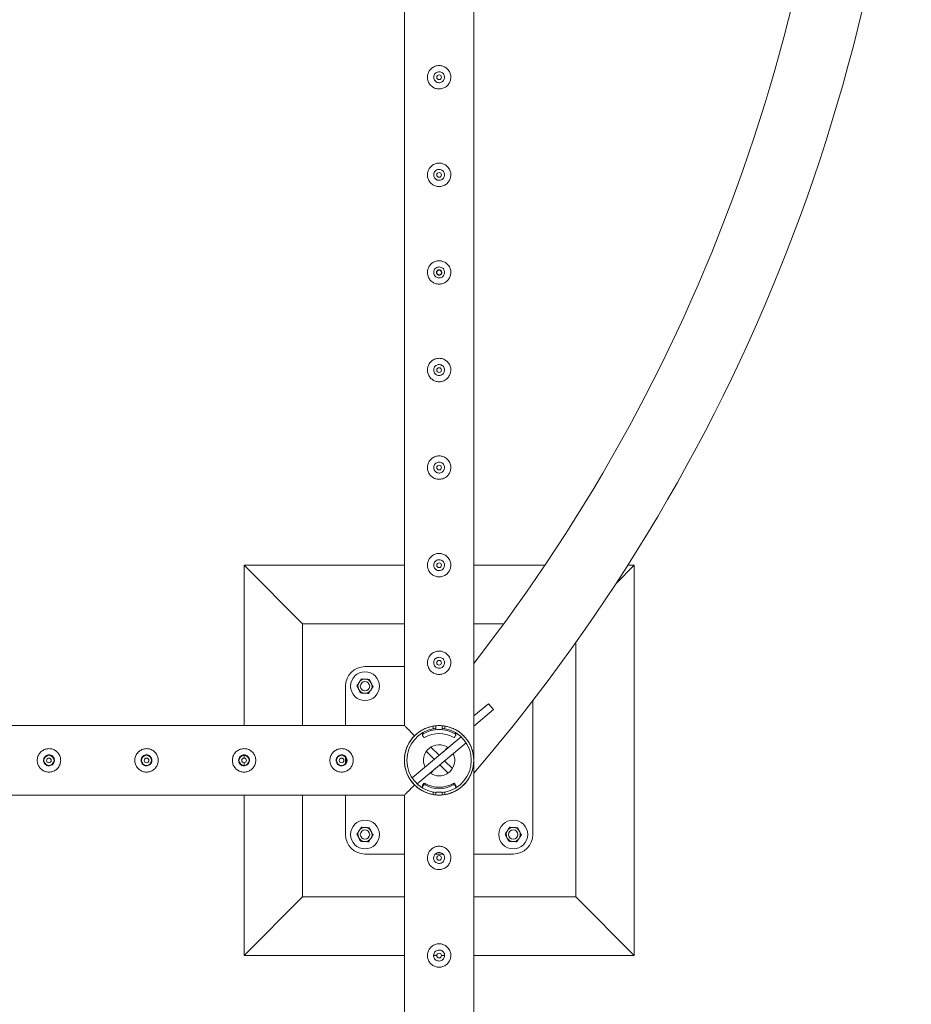
# Model space of a CAD drawing. Units: millimetres. Extents: x 0 to 42, y 0 to 29.8.
# Drawn here: x 8.1 to 9.3, y 16.9 to 18.2 of the extents above; entities that cross this region are included whole.
import ezdxf

# ---------------------------------------------------------------- set-up
doc = ezdxf.new("R2010")
doc.units = ezdxf.units.MM
doc.layers.add('LE_NORM', color=179, linetype='Continuous', lineweight=40)
doc.styles.add('SLDTEXTSTYLE0', font='TXT', dxfattribs={"width": 0.605})
doc.dimstyles.new('SLDDIMSTYLE1', dxfattribs={"dimtxt": 0.35, "dimasz": 0.3, "dimexe": 0, "dimexo": 0.0625, "dimgap": 0.0875, "dimtad": 1, "dimlfac": 100, "dimrnd": 1e-09, "dimzin": 12, "dimdsep": 46, "dimtxsty": 'SLDTEXTSTYLE0', "dimsah": 1, "dimcen": 0.09, "dimadec": 0, "dimazin": 3, "dimtfac": 1, "dimtofl": 0, "dimtmove": 0, "dimatfit": 3, "dimfxl": 0, "dimfrac": 2, "dimtolj": 1, "dimtzin": 12, "dimarcsym": 0})

# ---------------------------------------------------------------- blocks, each defined once
blk = doc.blocks.new('_D_10')
at = {"layer": 'LE_NORM'}
for p, q in [((7.5597, 17.235), (6.0711, 17.235)), ((6.1701, 15.985), (6.1701, 17.235)), ((8.5597, 15.985), (6.0711, 15.985))]:
    blk.add_line(p, q, dxfattribs=at)
for points in [[(6.1701, 17.235), (6.0701, 16.935), (6.2701, 16.935)], [(6.1701, 15.985), (6.2701, 16.285), (6.0701, 16.285)]]:
    blk.add_solid(points, dxfattribs=at)
at = {"layer": 'LE_NORM', "insert": (5.719, 16.1497, -1.6749), "char_height": 0.35, "attachment_point": 1, "rotation": 90, "style": 'SLDTEXTSTYLE0'}
blk.add_mtext('125', dxfattribs=at)
blk = doc.blocks.new('_D_15')
at = {"layer": 'LE_NORM', "color": 7}
for p, q in [((8.5597, 26.485), (5.4588, 26.485)), ((5.5579, 26.485), (5.5579, 10.985)), ((8.5597, 10.985), (5.4588, 10.985))]:
    blk.add_line(p, q, dxfattribs=at)
for points in [[(5.5579, 26.485), (5.4579, 26.185), (5.6579, 26.185)], [(5.5579, 10.985), (5.6579, 11.285), (5.4579, 11.285)]]:
    blk.add_solid(points, dxfattribs=at)
at = {"layer": 'LE_NORM', "color": 7, "insert": (5.1067, 18.1651, -1.6749), "char_height": 0.35, "attachment_point": 1, "rotation": 90, "style": 'SLDTEXTSTYLE0'}
blk.add_mtext('1550', dxfattribs=at)

msp = doc.modelspace()

# ---------------------------------------------------------------- linework, layer by layer
at = {"color": 7, "linetype": 'Continuous', "lineweight": 0}
for p, q in [((8.70325, 17.23718), (8.70325, 20.23291)), ((8.61435, 20.1906), (8.61435, 17.2795)), ((8.61435, 17.48505), (8.4088, 17.48505)), ((8.4088, 17.48505), (8.4838, 17.41005)), ((8.4088, 17.48505), (8.4088, 17.2795)), ((8.79431, 17.48505), (8.70325, 17.48505)), ((8.9088, 17.48505), (8.88592, 17.46217)), ((8.9088, 17.48505), (8.90053, 17.48505)), ((8.9088, 16.98505), (8.9088, 17.48505)), ((8.61435, 17.41005), (8.4838, 17.41005)), ((8.4838, 17.41005), (8.4838, 17.2795)), ((8.74171, 17.41005), (8.70325, 17.41005)), ((8.8338, 17.06005), (8.8338, 17.38568)), ((8.61435, 17.35505), (8.5638, 17.35505)), ((8.5388, 17.33005), (8.5388, 17.2795)), ((8.72197, 17.30763), (8.70325, 17.29192)), ((8.7284, 17.29997), (8.72197, 17.30763)), ((8.7788, 17.14005), (8.7788, 17.31133)), ((8.7284, 17.29997), (8.70325, 17.27887)), ((8.61435, 17.2795), (7.70325, 17.2795)), ((8.6548, 17.27932), (8.6548, 17.27431)), ((8.6628, 17.27929), (8.6628, 17.27431)), ((8.63746, 17.26951), (8.63746, 17.26752)), ((8.6388, 17.26502), (8.6377, 17.26669)), ((8.6513, 17.27886), (8.6513, 17.27561)), ((8.6663, 17.27561), (8.6663, 17.27886)), ((8.67989, 17.26669), (8.67879, 17.26502)), ((8.68014, 17.26752), (8.68014, 17.26951)), ((8.68872, 17.26792), (8.68868, 17.26796)), ((8.68695, 17.26519), (8.62422, 17.21256)), ((8.69338, 17.25753), (8.63065, 17.2049)), ((8.4088, 17.24147), (8.4088, 17.23803)), ((8.64245, 17.24657), (8.65262, 17.23639)), ((8.64828, 17.25205), (8.65878, 17.24155)), ((8.66421, 17.24611), (8.66983, 17.25173)), ((8.4088, 17.23209), (8.4088, 17.22866)), ((8.5388, 17.2392), (8.5388, 17.23089)), ((8.65972, 17.22929), (8.67032, 17.2187)), ((8.66587, 17.23445), (8.67581, 17.22452)), ((8.70325, 15.98718), (8.70325, 17.23291)), ((8.65339, 17.22398), (8.64777, 17.21836)), ((8.6388, 17.20509), (8.6377, 17.20342)), ((8.6388, 17.20309), (8.6388, 17.20509)), ((8.64083, 17.20555), (8.64083, 17.20355)), ((8.67677, 17.20355), (8.67677, 17.20555)), ((8.67879, 17.20509), (8.67879, 17.20309)), ((8.67989, 17.20342), (8.67879, 17.20509)), ((8.62818, 17.20282), (8.62818, 17.20282)), ((8.63746, 17.20259), (8.63746, 17.2006)), ((8.6377, 17.20342), (8.6377, 17.20142)), ((8.6388, 17.20309), (8.6377, 17.20142)), ((8.6513, 17.19448), (8.6513, 17.19123)), ((8.6628, 17.1941), (8.6548, 17.1941)), ((8.6548, 17.1941), (8.6548, 17.19409)), ((8.6628, 17.19409), (8.6548, 17.19409)), ((8.6548, 17.19409), (8.6548, 17.19079)), ((8.6628, 17.1941), (8.6628, 17.19409)), ((8.6628, 17.19409), (8.6628, 17.19078)), ((8.6663, 17.19123), (8.6663, 17.19448)), ((8.67989, 17.20142), (8.67879, 17.20309)), ((8.67989, 17.20142), (8.67989, 17.20342)), ((8.68014, 17.2006), (8.68014, 17.20259)), ((7.66093, 17.1906), (8.61435, 17.1906)), ((8.4088, 17.1906), (8.4088, 16.98505)), ((8.4838, 17.1906), (8.4838, 17.06005)), ((8.5388, 17.1906), (8.5388, 17.14005)), ((8.61435, 17.1906), (8.61435, 15.98715)), ((8.5638, 17.11505), (8.61435, 17.11505)), ((8.6519, 17.11132), (8.65175, 17.11005)), ((8.65175, 17.11005), (8.65182, 17.10963)), ((8.65395, 17.11505), (8.66364, 17.11505)), ((8.70325, 17.11505), (8.7538, 17.11505)), ((8.4088, 16.98505), (8.4838, 17.06005)), ((8.4838, 17.06005), (8.61435, 17.06005)), ((8.70325, 17.06005), (8.8338, 17.06005)), ((8.9088, 16.98505), (8.8338, 17.06005)), ((8.4088, 16.98505), (8.61435, 16.98505)), ((8.6519, 16.98632), (8.65175, 16.98505)), ((8.65175, 16.98505), (8.6558, 16.98505)), ((8.65175, 16.98505), (8.65182, 16.98463)), ((8.66177, 16.98505), (8.66576, 16.98505)), ((8.70325, 16.98505), (8.9088, 16.98505))]:
    msp.add_line(p, q, dxfattribs=at)
at = {"color": 8, "linetype": 'Continuous', "lineweight": 0}
for p, q in [((8.63819, 17.27078), (8.63819, 17.2688)), ((8.67941, 17.2688), (8.67941, 17.27078))]:
    msp.add_line(p, q, dxfattribs=at)
at = {"color": 7, "linetype": 'Continuous', "lineweight": 0, "flags": 128}
for points in [[(8.61435, 17.2795), (8.61438, 17.27946), (8.61463, 17.27922), (8.61512, 17.27872), (8.61586, 17.27798), (8.61684, 17.27701), (8.61805, 17.2758), (8.61948, 17.27436), (8.62114, 17.2727), (8.62301, 17.27083), (8.62508, 17.26877), (8.62733, 17.26651)], [(8.62733, 17.26651), (8.62508, 17.26877), (8.62301, 17.27083), (8.62114, 17.2727), (8.61948, 17.27436), (8.61805, 17.2758), (8.61684, 17.27701), (8.61586, 17.27798), (8.61512, 17.27872), (8.61463, 17.27922), (8.61438, 17.27946), (8.61435, 17.2795)], [(8.6513, 17.2758), (8.65261, 17.27603), (8.6548, 17.27631)], [(8.6628, 17.27631), (8.66499, 17.27603), (8.6663, 17.2758)], [(8.61435, 17.1906), (8.61438, 17.19063), (8.61463, 17.19087), (8.61512, 17.19137), (8.61586, 17.19211), (8.61684, 17.19308), (8.61805, 17.19429), (8.61948, 17.19573), (8.62114, 17.19739), (8.62301, 17.19926), (8.62508, 17.20132), (8.62733, 17.20358)], [(8.6513, 17.1943), (8.65261, 17.19408), (8.6548, 17.1938)], [(8.6628, 17.1938), (8.66499, 17.19408), (8.6663, 17.1943)]]:
    msp.add_lwpolyline(points, dxfattribs=at)
at = {"color": 7, "linetype": 'Continuous', "lineweight": 0}
for centre, radius in [((8.6588, 18.11005), 0.003), ((8.6588, 17.98505), 0.003), ((8.6588, 17.86005), 0.003), ((8.6588, 17.73505), 0.003), ((8.6588, 17.61005), 0.003), ((8.6588, 17.48505), 0.003), ((8.6588, 17.36005), 0.003), ((8.5638, 17.33005), 0.0185), ((8.5638, 17.33005), 0.006), ((8.1588, 17.23505), 0.0065), ((8.2838, 17.23505), 0.0065), ((8.4088, 17.23505), 0.0065), ((8.5338, 17.23505), 0.0065), ((8.1588, 17.23505), 0.003), ((8.2838, 17.23505), 0.003), ((8.4088, 17.23505), 0.003), ((8.5338, 17.23505), 0.003), ((8.5638, 17.14005), 0.0185), ((8.7538, 17.14005), 0.0185), ((8.5638, 17.14005), 0.006), ((8.7538, 17.14005), 0.006), ((8.6588, 17.11005), 0.003), ((8.6588, 16.98505), 0.003)]:
    msp.add_circle(centre, radius, dxfattribs=at)
for centre, radius, start, end in [((6.9338, 18.73505), 2.24155, 322.12824, 359.07676), ((6.9338, 18.73505), 2.33045, 319.40023, 359.09454), ((8.5638, 17.33005), 0.025, 90, 180), ((8.5638, 17.33005), 0.009, 146.84238, 206.84238), ((8.5638, 17.33005), 0.009, 86.84238, 146.84238), ((8.5638, 17.33005), 0.009, 26.84238, 86.84238), ((8.5638, 17.33005), 0.009, 326.84238, 26.84238), ((8.5638, 17.33005), 0.009, 206.84238, 266.84238), ((8.5638, 17.33005), 0.009, 266.84238, 326.84238), ((8.6588, 17.23505), 0.04445, 99.71392, 260.28608), ((8.6588, 17.23505), 0.04125, 100.47568, 259.52432), ((8.63894, 17.26952), 0.00148, 135.87664, 180.26654), ((8.63896, 17.26752), 0.0015, 120.96815, 213.27339), ((8.6588, 17.23449), 0.04003, 59.00587, 120.99413), ((8.6588, 17.2345), 0.03502, 59.12678, 120.87322), ((8.6588, 17.23505), 0.04445, 279.71392, 80.28608), ((8.6588, 17.23505), 0.04125, 280.47568, 79.52432), ((8.67864, 17.26752), 0.0015, 326.72661, 59.03185), ((8.67865, 17.26952), 0.00149, 359.78743, 50.90492), ((8.64006, 17.26584), 0.0015, 213.28811, 300.8725), ((8.6588, 17.23505), 0.02, 54.47751, 205.52249), ((8.67754, 17.26584), 0.0015, 239.1275, 326.71189), ((8.6588, 17.23505), 0.02, 270, 25.52249), ((8.6588, 17.23505), 0.02, 234.47751, 270), ((8.64006, 17.20426), 0.0015, 59.125, 146.70798), ((8.64006, 17.20227), 0.0015, 59.12081, 146.71217), ((8.6588, 17.23561), 0.03502, 239.12678, 300.87322), ((8.6588, 17.23361), 0.03502, 239.12678, 300.87322), ((8.67754, 17.20426), 0.0015, 33.29202, 120.875), ((8.67754, 17.20227), 0.0015, 33.28783, 120.87919), ((8.63894, 17.2026), 0.00148, 146.61002, 180.17307), ((8.63896, 17.2006), 0.0015, 146.75953, 221.69666), ((8.67864, 17.2006), 0.0015, 313.83205, 33.29127), ((8.67865, 17.2026), 0.00148, 359.82693, 33.38998), ((8.5638, 17.14005), 0.009, 146.84238, 206.84238), ((8.5638, 17.14005), 0.009, 86.84238, 146.84238), ((8.5638, 17.14005), 0.009, 26.84238, 86.84238), ((8.5638, 17.14005), 0.009, 326.84238, 26.84238), ((8.7538, 17.14005), 0.009, 146.84238, 206.84238), ((8.7538, 17.14005), 0.009, 86.84238, 146.84238), ((8.7538, 17.14005), 0.009, 26.84238, 86.84238), ((8.7538, 17.14005), 0.009, 326.84238, 26.84238), ((8.5638, 17.14005), 0.025, 180, 270), ((8.5638, 17.14005), 0.009, 206.84238, 266.84238), ((8.5638, 17.14005), 0.009, 266.84238, 326.84238), ((8.7538, 17.14005), 0.009, 206.84238, 266.84238), ((8.7538, 17.14005), 0.009, 266.84238, 326.84238), ((8.7538, 17.14005), 0.025, 270, 0)]:
    msp.add_arc(centre, radius, start, end, dxfattribs=at)
msp.add_ellipse((8.6588, 17.23448), major_axis=(0, -0.04003), ratio=0.999201, start_param=3.0414252, end_param=3.2417601, dxfattribs=at)
for points, knots in [([(8.6588, 18.12505), (8.65962, 18.12501), (8.66125, 18.12493), (8.66363, 18.12431), (8.66587, 18.12335), (8.66794, 18.12202), (8.66977, 18.12037), (8.67135, 18.11839), (8.67258, 18.11615), (8.67342, 18.11372), (8.67382, 18.11121), (8.67381, 18.10872), (8.67339, 18.10632), (8.67262, 18.10405), (8.67149, 18.10193), (8.67001, 18.09997), (8.66819, 18.09827), (8.66608, 18.09684), (8.66372, 18.0958), (8.66125, 18.09517), (8.65873, 18.09498), (8.65628, 18.09519), (8.65393, 18.09579), (8.65172, 18.09675), (8.64968, 18.09806), (8.64783, 18.09971), (8.64627, 18.10168), (8.64503, 18.10392), (8.64419, 18.10635), (8.64377, 18.10885), (8.64379, 18.11135), (8.64419, 18.11375), (8.64497, 18.11602), (8.6461, 18.11815), (8.64757, 18.12009), (8.64938, 18.12182), (8.6515, 18.12323), (8.65383, 18.12427), (8.65629, 18.12492), (8.65796, 18.125), (8.6588, 18.12505)], [0, 0, 0, 0, 0.0258405, 0.0516753, 0.0774735, 0.1032724, 0.129903, 0.1565352, 0.1839492, 0.2113631, 0.2378256, 0.2642863, 0.2895002, 0.3147178, 0.3403551, 0.3659889, 0.3930084, 0.4200239, 0.4473161, 0.4746083, 0.5006797, 0.5267514, 0.5520509, 0.5773495, 0.6033282, 0.6293084, 0.6565042, 0.6836961, 0.7108424, 0.7379833, 0.7636911, 0.7894011, 0.8145984, 0.8397969, 0.8661253, 0.8924507, 0.9198431, 0.947229, 0.9736201, 1, 1, 1, 1]), ([(8.6588, 18.10305), (8.65802, 18.10312), (8.65646, 18.10327), (8.65437, 18.10446), (8.65277, 18.10622), (8.65185, 18.10843), (8.65171, 18.11081), (8.65235, 18.1131), (8.65371, 18.11504), (8.65564, 18.11644), (8.65794, 18.11713), (8.66032, 18.11701), (8.66252, 18.11613), (8.66431, 18.11457), (8.6655, 18.11249), (8.66593, 18.11014), (8.66556, 18.10779), (8.66445, 18.1057), (8.66271, 18.10408), (8.66071, 18.10318), (8.65936, 18.10309), (8.6588, 18.10305)], [0, 0, 0, 0, 0.0531668, 0.1063152, 0.1599391, 0.2138844, 0.2673201, 0.3201853, 0.3733196, 0.4271542, 0.4809937, 0.5342012, 0.5870799, 0.6404372, 0.6943705, 0.7480664, 0.8010699, 0.8540045, 0.9076073, 0.9615721, 1, 1, 1, 1]), ([(8.6588, 18.00005), (8.65962, 18.00001), (8.66125, 17.99993), (8.66363, 17.99931), (8.66587, 17.99835), (8.66794, 17.99702), (8.66977, 17.99537), (8.67135, 17.99339), (8.67258, 17.99115), (8.67342, 17.98872), (8.67382, 17.98621), (8.67381, 17.98372), (8.67339, 17.98132), (8.67262, 17.97905), (8.67149, 17.97693), (8.67001, 17.97497), (8.66819, 17.97327), (8.66608, 17.97184), (8.66372, 17.9708), (8.66125, 17.97017), (8.65873, 17.96998), (8.65628, 17.97019), (8.65393, 17.97079), (8.65172, 17.97175), (8.64968, 17.97306), (8.64783, 17.97471), (8.64627, 17.97668), (8.64503, 17.97892), (8.64419, 17.98135), (8.64377, 17.98385), (8.64379, 17.98635), (8.64419, 17.98875), (8.64497, 17.99102), (8.6461, 17.99315), (8.64757, 17.99509), (8.64938, 17.99682), (8.6515, 17.99823), (8.65383, 17.99927), (8.65629, 17.99992), (8.65796, 18), (8.6588, 18.00005)], [0, 0, 0, 0, 0.0258405, 0.0516753, 0.0774735, 0.1032724, 0.129903, 0.1565352, 0.1839492, 0.2113631, 0.2378256, 0.2642863, 0.2895002, 0.3147178, 0.3403551, 0.3659889, 0.3930084, 0.4200239, 0.4473161, 0.4746083, 0.5006797, 0.5267514, 0.5520509, 0.5773495, 0.6033282, 0.6293084, 0.6565042, 0.6836961, 0.7108424, 0.7379833, 0.7636911, 0.7894011, 0.8145984, 0.8397969, 0.8661253, 0.8924507, 0.9198431, 0.947229, 0.9736201, 1, 1, 1, 1]), ([(8.6588, 17.97805), (8.65802, 17.97812), (8.65646, 17.97827), (8.65437, 17.97946), (8.65277, 17.98122), (8.65185, 17.98343), (8.65171, 17.98581), (8.65235, 17.9881), (8.65371, 17.99004), (8.65564, 17.99144), (8.65794, 17.99213), (8.66032, 17.99201), (8.66252, 17.99113), (8.66431, 17.98957), (8.6655, 17.98749), (8.66593, 17.98514), (8.66556, 17.98279), (8.66445, 17.9807), (8.66271, 17.97908), (8.66071, 17.97818), (8.65936, 17.97809), (8.6588, 17.97805)], [0, 0, 0, 0, 0.0531668, 0.1063152, 0.1599391, 0.2138844, 0.2673201, 0.3201853, 0.3733196, 0.4271542, 0.4809937, 0.5342012, 0.5870799, 0.6404372, 0.6943705, 0.7480664, 0.8010699, 0.8540045, 0.9076073, 0.9615721, 1, 1, 1, 1]), ([(8.6588, 17.87505), (8.65962, 17.87501), (8.66125, 17.87493), (8.66363, 17.87431), (8.66587, 17.87335), (8.66794, 17.87202), (8.66977, 17.87037), (8.67135, 17.86839), (8.67258, 17.86615), (8.67342, 17.86372), (8.67382, 17.86121), (8.67381, 17.85872), (8.67339, 17.85632), (8.67262, 17.85405), (8.67149, 17.85193), (8.67001, 17.84997), (8.66819, 17.84827), (8.66608, 17.84684), (8.66372, 17.8458), (8.66125, 17.84517), (8.65873, 17.84498), (8.65628, 17.84519), (8.65393, 17.84579), (8.65172, 17.84675), (8.64968, 17.84806), (8.64783, 17.84971), (8.64627, 17.85168), (8.64503, 17.85392), (8.64419, 17.85635), (8.64377, 17.85885), (8.64379, 17.86135), (8.64419, 17.86375), (8.64497, 17.86602), (8.6461, 17.86815), (8.64757, 17.87009), (8.64938, 17.87182), (8.6515, 17.87323), (8.65383, 17.87427), (8.65629, 17.87492), (8.65796, 17.875), (8.6588, 17.87505)], [0, 0, 0, 0, 0.0258405, 0.0516753, 0.0774735, 0.1032724, 0.129903, 0.1565352, 0.1839492, 0.2113631, 0.2378256, 0.2642863, 0.2895002, 0.3147178, 0.3403551, 0.3659889, 0.3930084, 0.4200239, 0.4473161, 0.4746083, 0.5006797, 0.5267514, 0.5520509, 0.5773495, 0.6033282, 0.6293084, 0.6565042, 0.6836961, 0.7108424, 0.7379833, 0.7636911, 0.7894011, 0.8145984, 0.8397969, 0.8661253, 0.8924507, 0.9198431, 0.947229, 0.9736201, 1, 1, 1, 1]), ([(8.6588, 17.85305), (8.65802, 17.85312), (8.65646, 17.85327), (8.65437, 17.85446), (8.65277, 17.85622), (8.65185, 17.85843), (8.65171, 17.86081), (8.65235, 17.8631), (8.65371, 17.86504), (8.65564, 17.86644), (8.65794, 17.86713), (8.66032, 17.86701), (8.66252, 17.86613), (8.66431, 17.86457), (8.6655, 17.86249), (8.66593, 17.86014), (8.66556, 17.85779), (8.66445, 17.8557), (8.66271, 17.85408), (8.66071, 17.85318), (8.65936, 17.85309), (8.6588, 17.85305)], [0, 0, 0, 0, 0.0531668, 0.1063152, 0.1599391, 0.2138844, 0.2673201, 0.3201853, 0.3733196, 0.4271542, 0.4809937, 0.5342012, 0.5870799, 0.6404372, 0.6943705, 0.7480664, 0.8010699, 0.8540045, 0.9076073, 0.9615721, 1, 1, 1, 1]), ([(8.6588, 17.85665), (8.65918, 17.85669), (8.65994, 17.85677), (8.66096, 17.85735), (8.66173, 17.85821), (8.66218, 17.85929), (8.66224, 17.86045), (8.66192, 17.86156), (8.66124, 17.86251), (8.66029, 17.86318), (8.65917, 17.8635), (8.65801, 17.86343), (8.65694, 17.86298), (8.65608, 17.8622), (8.65552, 17.86118), (8.65533, 17.86004), (8.65553, 17.85889), (8.6561, 17.85788), (8.65697, 17.85711), (8.65792, 17.85671), (8.65855, 17.85667), (8.6588, 17.85665)], [0, 0, 0, 0, 0.0535731, 0.1071339, 0.160811, 0.2145552, 0.2681802, 0.3216838, 0.3752307, 0.4289517, 0.4827066, 0.5362418, 0.5897647, 0.6433708, 0.6971133, 0.7507969, 0.8043153, 0.8578492, 0.9115218, 0.9652726, 1, 1, 1, 1]), ([(8.6588, 17.75005), (8.65962, 17.75001), (8.66125, 17.74993), (8.66363, 17.74931), (8.66587, 17.74835), (8.66794, 17.74702), (8.66977, 17.74537), (8.67135, 17.74339), (8.67258, 17.74115), (8.67342, 17.73872), (8.67382, 17.73621), (8.67381, 17.73372), (8.67339, 17.73132), (8.67262, 17.72905), (8.67149, 17.72693), (8.67001, 17.72497), (8.66819, 17.72327), (8.66608, 17.72184), (8.66372, 17.7208), (8.66125, 17.72017), (8.65873, 17.71998), (8.65628, 17.72019), (8.65393, 17.72079), (8.65172, 17.72175), (8.64968, 17.72306), (8.64783, 17.72471), (8.64627, 17.72668), (8.64503, 17.72892), (8.64419, 17.73135), (8.64377, 17.73385), (8.64379, 17.73635), (8.64419, 17.73875), (8.64497, 17.74102), (8.6461, 17.74315), (8.64757, 17.74509), (8.64938, 17.74682), (8.6515, 17.74823), (8.65383, 17.74927), (8.65629, 17.74992), (8.65796, 17.75), (8.6588, 17.75005)], [0, 0, 0, 0, 0.0258405, 0.0516753, 0.0774735, 0.1032724, 0.129903, 0.1565353, 0.1839493, 0.2113632, 0.2378257, 0.2642864, 0.2894997, 0.3147173, 0.3403557, 0.365989, 0.3930084, 0.4200237, 0.4473161, 0.4746083, 0.5006797, 0.5267514, 0.5520511, 0.5773492, 0.6033285, 0.6293084, 0.6565042, 0.6836961, 0.7108429, 0.7379827, 0.763691, 0.789401, 0.8145984, 0.8397968, 0.8661252, 0.8924507, 0.9198431, 0.947229, 0.9736201, 1, 1, 1, 1]), ([(8.6588, 17.72805), (8.65802, 17.72812), (8.65646, 17.72827), (8.65437, 17.72946), (8.65277, 17.73122), (8.65185, 17.73343), (8.65171, 17.73581), (8.65235, 17.7381), (8.65371, 17.74004), (8.65564, 17.74144), (8.65794, 17.74213), (8.66032, 17.74201), (8.66252, 17.74113), (8.66431, 17.73957), (8.6655, 17.73749), (8.66593, 17.73514), (8.66556, 17.73279), (8.66445, 17.7307), (8.66271, 17.72908), (8.66071, 17.72818), (8.65936, 17.72809), (8.6588, 17.72805)], [0, 0, 0, 0, 0.0531666, 0.1063151, 0.1599379, 0.2138858, 0.2673202, 0.3201854, 0.3733197, 0.4271544, 0.4809939, 0.5342015, 0.5870802, 0.6404376, 0.6943709, 0.7480668, 0.8010703, 0.854005, 0.9076068, 0.9615723, 1, 1, 1, 1]), ([(8.6588, 17.62505), (8.65962, 17.62501), (8.66125, 17.62493), (8.66363, 17.62431), (8.66587, 17.62335), (8.66794, 17.62202), (8.66977, 17.62037), (8.67135, 17.61839), (8.67258, 17.61615), (8.67342, 17.61372), (8.67382, 17.61121), (8.67381, 17.60872), (8.67339, 17.60632), (8.67262, 17.60405), (8.67149, 17.60193), (8.67001, 17.59997), (8.66819, 17.59827), (8.66608, 17.59684), (8.66372, 17.5958), (8.66125, 17.59517), (8.65873, 17.59498), (8.65628, 17.59519), (8.65393, 17.59579), (8.65172, 17.59675), (8.64968, 17.59806), (8.64783, 17.59971), (8.64627, 17.60168), (8.64503, 17.60392), (8.64419, 17.60635), (8.64377, 17.60885), (8.64379, 17.61135), (8.64419, 17.61375), (8.64497, 17.61602), (8.6461, 17.61815), (8.64757, 17.62009), (8.64938, 17.62182), (8.6515, 17.62323), (8.65383, 17.62427), (8.65629, 17.62492), (8.65796, 17.625), (8.6588, 17.62505)], [0, 0, 0, 0, 0.02584058, 0.05167523, 0.07747312, 0.1032727, 0.12990333, 0.15653509, 0.18394963, 0.21136238, 0.23782486, 0.26428618, 0.28949952, 0.31471709, 0.34035549, 0.3659888, 0.39300824, 0.42002349, 0.44731588, 0.47460814, 0.50067953, 0.52675123, 0.55205088, 0.57734902, 0.60332837, 0.6293082, 0.65650402, 0.68369591, 0.71084276, 0.73798249, 0.76369085, 0.78940084, 0.81459761, 0.83979718, 0.86612556, 0.89245062, 0.91984302, 0.94722919, 0.97362014, 1, 1, 1, 1]), ([(8.6588, 17.60305), (8.65802, 17.60312), (8.65646, 17.60327), (8.65437, 17.60446), (8.65277, 17.60622), (8.65185, 17.60843), (8.65171, 17.61081), (8.65235, 17.6131), (8.65371, 17.61504), (8.65564, 17.61644), (8.65794, 17.61713), (8.66032, 17.61701), (8.66252, 17.61613), (8.66431, 17.61457), (8.6655, 17.61249), (8.66593, 17.61014), (8.66556, 17.60779), (8.66445, 17.6057), (8.66271, 17.60408), (8.66071, 17.60318), (8.65936, 17.60309), (8.6588, 17.60305)], [0, 0, 0, 0, 0.0531666, 0.1063151, 0.159938, 0.2138858, 0.2673189, 0.3201867, 0.3733188, 0.4271535, 0.4809934, 0.534201, 0.5870792, 0.6404375, 0.6943708, 0.7480667, 0.8010703, 0.854005, 0.9076068, 0.9615723, 1, 1, 1, 1]), ([(8.6588, 17.50005), (8.65962, 17.50001), (8.66125, 17.49993), (8.66363, 17.49931), (8.66587, 17.49835), (8.66794, 17.49702), (8.66977, 17.49537), (8.67135, 17.49339), (8.67258, 17.49115), (8.67342, 17.48872), (8.67382, 17.48621), (8.67381, 17.48372), (8.67339, 17.48132), (8.67262, 17.47905), (8.67149, 17.47693), (8.67001, 17.47497), (8.66819, 17.47327), (8.66608, 17.47184), (8.66372, 17.4708), (8.66125, 17.47017), (8.65873, 17.46998), (8.65628, 17.47019), (8.65393, 17.47079), (8.65172, 17.47175), (8.64968, 17.47306), (8.64783, 17.47471), (8.64627, 17.47668), (8.64503, 17.47892), (8.64419, 17.48135), (8.64377, 17.48385), (8.64379, 17.48635), (8.64419, 17.48875), (8.64497, 17.49102), (8.6461, 17.49315), (8.64757, 17.49509), (8.64938, 17.49682), (8.6515, 17.49823), (8.65383, 17.49927), (8.65629, 17.49992), (8.65796, 17.5), (8.6588, 17.50005)], [0, 0, 0, 0, 0.02584058, 0.05167523, 0.07747312, 0.1032727, 0.12990333, 0.15653509, 0.18394963, 0.21136238, 0.23782486, 0.26428618, 0.28949952, 0.31471709, 0.34035549, 0.3659888, 0.39300824, 0.42002349, 0.44731588, 0.47460814, 0.50067953, 0.52675123, 0.55205088, 0.57734902, 0.60332837, 0.6293082, 0.65650402, 0.68369591, 0.71084276, 0.73798249, 0.76369085, 0.78940084, 0.81459761, 0.83979718, 0.86612556, 0.89245062, 0.91984302, 0.94722919, 0.97362014, 1, 1, 1, 1]), ([(8.6588, 17.47805), (8.65802, 17.47812), (8.65646, 17.47827), (8.65437, 17.47946), (8.65277, 17.48122), (8.65185, 17.48343), (8.65171, 17.48581), (8.65235, 17.4881), (8.65371, 17.49004), (8.65564, 17.49144), (8.65794, 17.49213), (8.66032, 17.49201), (8.66252, 17.49113), (8.66431, 17.48957), (8.6655, 17.48749), (8.66593, 17.48514), (8.66556, 17.48279), (8.66445, 17.4807), (8.66271, 17.47908), (8.66071, 17.47818), (8.65936, 17.47809), (8.6588, 17.47805)], [0, 0, 0, 0, 0.0531666, 0.1063151, 0.159938, 0.2138858, 0.2673189, 0.3201867, 0.3733188, 0.4271535, 0.4809934, 0.534201, 0.5870792, 0.6404375, 0.6943708, 0.7480667, 0.8010703, 0.854005, 0.9076068, 0.9615723, 1, 1, 1, 1]), ([(8.6588, 17.37505), (8.65962, 17.37501), (8.66125, 17.37493), (8.66363, 17.37431), (8.66587, 17.37335), (8.66794, 17.37202), (8.66977, 17.37037), (8.67135, 17.36839), (8.67258, 17.36615), (8.67342, 17.36372), (8.67382, 17.36121), (8.67381, 17.35872), (8.67339, 17.35632), (8.67262, 17.35405), (8.67149, 17.35193), (8.67001, 17.34997), (8.66819, 17.34827), (8.66608, 17.34684), (8.66372, 17.3458), (8.66125, 17.34517), (8.65873, 17.34498), (8.65628, 17.34519), (8.65393, 17.34579), (8.65172, 17.34675), (8.64968, 17.34806), (8.64783, 17.34971), (8.64627, 17.35168), (8.64503, 17.35392), (8.64419, 17.35635), (8.64377, 17.35885), (8.64379, 17.36135), (8.64419, 17.36375), (8.64497, 17.36602), (8.6461, 17.36815), (8.64757, 17.37009), (8.64938, 17.37182), (8.6515, 17.37323), (8.65383, 17.37427), (8.65629, 17.37492), (8.65796, 17.375), (8.6588, 17.37505)], [0, 0, 0, 0, 0.02584058, 0.05167523, 0.07747312, 0.1032727, 0.12990333, 0.15653509, 0.18394963, 0.21136238, 0.23782486, 0.26428618, 0.28949952, 0.31471709, 0.34035549, 0.3659888, 0.39300824, 0.42002349, 0.44731588, 0.47460814, 0.50067953, 0.52675123, 0.55205088, 0.57734902, 0.60332837, 0.6293082, 0.65650402, 0.68369591, 0.71084276, 0.73798249, 0.76369085, 0.78940084, 0.81459761, 0.83979718, 0.86612556, 0.89245062, 0.91984302, 0.94722919, 0.97362014, 1, 1, 1, 1]), ([(8.6588, 17.35305), (8.65802, 17.35312), (8.65646, 17.35327), (8.65437, 17.35446), (8.65277, 17.35622), (8.65185, 17.35843), (8.65171, 17.36081), (8.65235, 17.3631), (8.65371, 17.36504), (8.65564, 17.36644), (8.65794, 17.36713), (8.66032, 17.36701), (8.66252, 17.36613), (8.66431, 17.36457), (8.6655, 17.36249), (8.66593, 17.36014), (8.66556, 17.35779), (8.66445, 17.3557), (8.66271, 17.35408), (8.66071, 17.35318), (8.65936, 17.35309), (8.6588, 17.35305)], [0, 0, 0, 0, 0.0531666, 0.1063151, 0.159938, 0.2138858, 0.2673189, 0.3201867, 0.3733188, 0.4271535, 0.4809934, 0.534201, 0.5870792, 0.6404375, 0.6943708, 0.7480667, 0.8010703, 0.854005, 0.9076068, 0.9615723, 1, 1, 1, 1]), ([(8.55626, 17.33497), (8.55601, 17.33457), (8.55504, 17.3331), (8.55411, 17.33167), (8.55342, 17.33062)], [0, 0, 0, 0, 0.2686423, 1, 1, 1, 1]), ([(8.55577, 17.32598), (8.55571, 17.32609), (8.55529, 17.32692), (8.5545, 17.32849), (8.55378, 17.3299), (8.55342, 17.33062)], [0, 0, 0, 0, 0.0700813, 0.5307557, 1, 1, 1, 1]), ([(8.55911, 17.33932), (8.55887, 17.33895), (8.55794, 17.33753), (8.55698, 17.33606), (8.55626, 17.33497)], [0, 0, 0, 0, 0.2575631, 1, 1, 1, 1]), ([(8.55911, 17.33932), (8.55995, 17.33927), (8.56165, 17.33918), (8.56341, 17.33908), (8.56429, 17.33903)], [0, 0, 0, 0, 0.4954221, 1, 1, 1, 1]), ([(8.56429, 17.33903), (8.56442, 17.33902), (8.56535, 17.33897), (8.5671, 17.33888), (8.56868, 17.33879), (8.56948, 17.33875)], [0, 0, 0, 0, 0.0701172, 0.5308891, 1, 1, 1, 1]), ([(8.56948, 17.33875), (8.56986, 17.33799), (8.57063, 17.33647), (8.57143, 17.3349), (8.57183, 17.33411)], [0, 0, 0, 0, 0.4954945, 1, 1, 1, 1]), ([(8.57183, 17.33411), (8.57188, 17.334), (8.57231, 17.33317), (8.5731, 17.3316), (8.57381, 17.33019), (8.57417, 17.32947)], [0, 0, 0, 0, 0.07010145, 0.5307756, 1, 1, 1, 1]), ([(8.55811, 17.32134), (8.55773, 17.3221), (8.55696, 17.32362), (8.55617, 17.32519), (8.55577, 17.32598)], [0, 0, 0, 0, 0.4954345, 1, 1, 1, 1]), ([(8.5633, 17.32106), (8.56318, 17.32107), (8.56225, 17.32112), (8.56049, 17.32121), (8.55891, 17.3213), (8.55811, 17.32134)], [0, 0, 0, 0, 0.0699369, 0.530711, 1, 1, 1, 1]), ([(8.56849, 17.32077), (8.56765, 17.32082), (8.56595, 17.32091), (8.56419, 17.32101), (8.5633, 17.32106)], [0, 0, 0, 0, 0.4955097, 1, 1, 1, 1]), ([(8.57133, 17.32512), (8.57107, 17.32473), (8.57011, 17.32325), (8.56918, 17.32182), (8.56849, 17.32077)], [0, 0, 0, 0, 0.2686423, 1, 1, 1, 1]), ([(8.57417, 17.32947), (8.57394, 17.32911), (8.57301, 17.32769), (8.57205, 17.32622), (8.57133, 17.32512)], [0, 0, 0, 0, 0.2575446, 1, 1, 1, 1]), ([(8.62733, 17.26651), (8.62836, 17.26749), (8.63043, 17.26945), (8.63435, 17.27234), (8.63912, 17.27512), (8.64457, 17.27734), (8.65017, 17.27882), (8.65565, 17.27955), (8.66128, 17.27959), (8.66672, 17.27895), (8.6719, 17.27768), (8.67724, 17.27569), (8.68268, 17.27279), (8.68729, 17.26936), (8.69084, 17.26602), (8.69355, 17.26294), (8.69592, 17.2597), (8.69799, 17.25625), (8.69973, 17.25265), (8.70115, 17.2489), (8.70221, 17.24506), (8.70283, 17.24173), (8.70312, 17.23917), (8.70322, 17.23779), (8.70325, 17.23719), (8.70325, 17.23718), (8.70325, 17.23718)], [0, 0, 0, 0, 0.0424998, 0.0854117, 0.139388, 0.1947549, 0.2399599, 0.2864218, 0.3316527, 0.3783285, 0.4218151, 0.4663276, 0.5268892, 0.5891935, 0.6309508, 0.6727169, 0.7156387, 0.7585649, 0.8036432, 0.8487243, 0.8946541, 0.9405846, 0.9679772, 0.9878655, 0.9957365, 1, 1, 1, 1]), ([(8.62733, 17.20358), (8.62632, 17.20465), (8.62428, 17.20681), (8.62133, 17.21085), (8.61858, 17.21569), (8.61638, 17.22115), (8.61497, 17.22673), (8.61427, 17.23223), (8.61428, 17.23782), (8.61495, 17.24326), (8.61625, 17.24839), (8.61799, 17.25302), (8.62012, 17.25719), (8.6225, 17.2609), (8.62493, 17.26401), (8.6266, 17.26575), (8.62733, 17.26651)], [0, 0, 0, 0, 0.071065, 0.1421077, 0.2292942, 0.3163848, 0.3896976, 0.4629648, 0.5364298, 0.6099122, 0.6804965, 0.7511288, 0.817111, 0.8833391, 0.9494133, 1, 1, 1, 1]), ([(8.1738, 17.23505), (8.17376, 17.23586), (8.17368, 17.2375), (8.17307, 17.23988), (8.1721, 17.24212), (8.17078, 17.24419), (8.16912, 17.24602), (8.16715, 17.24759), (8.1649, 17.24882), (8.16248, 17.24966), (8.15996, 17.25007), (8.15748, 17.25006), (8.15507, 17.24964), (8.1528, 17.24886), (8.15068, 17.24773), (8.14873, 17.24625), (8.14702, 17.24444), (8.1456, 17.24232), (8.14456, 17.23997), (8.14393, 17.2375), (8.14373, 17.23498), (8.14394, 17.23253), (8.14455, 17.23018), (8.1455, 17.22796), (8.14681, 17.22592), (8.14846, 17.22408), (8.15043, 17.22251), (8.15267, 17.22127), (8.1551, 17.22044), (8.15761, 17.22002), (8.1601, 17.22004), (8.1625, 17.22044), (8.16477, 17.22122), (8.1669, 17.22234), (8.16884, 17.22382), (8.17057, 17.22563), (8.17199, 17.22775), (8.17302, 17.23008), (8.17367, 17.23254), (8.17376, 17.23421), (8.1738, 17.23505)], [0, 0, 0, 0, 0.0258373, 0.0516762, 0.0774759, 0.1032746, 0.1299074, 0.1565362, 0.1839517, 0.211358, 0.2378214, 0.264289, 0.2894976, 0.3147167, 0.3403549, 0.3659946, 0.3930105, 0.4200202, 0.4473155, 0.4746041, 0.5006794, 0.5267561, 0.5520521, 0.5773515, 0.603325, 0.6293064, 0.656504, 0.6836963, 0.7108444, 0.7379841, 0.7636874, 0.7893996, 0.8146011, 0.8397958, 0.8661286, 0.8924563, 0.9198487, 0.9472329, 0.9736184, 1, 1, 1, 1]), ([(8.1518, 17.23505), (8.15187, 17.23426), (8.15203, 17.2327), (8.15321, 17.23062), (8.15497, 17.22902), (8.15718, 17.2281), (8.15957, 17.22795), (8.16185, 17.2286), (8.1638, 17.22996), (8.1652, 17.23189), (8.16588, 17.23419), (8.16576, 17.23657), (8.16488, 17.23877), (8.16332, 17.24056), (8.16125, 17.24175), (8.15889, 17.24218), (8.15654, 17.24181), (8.15445, 17.2407), (8.15284, 17.23895), (8.15194, 17.23696), (8.15184, 17.23561), (8.1518, 17.23505)], [0, 0, 0, 0, 0.0531675, 0.1063176, 0.1599395, 0.2138851, 0.267321, 0.3201825, 0.3733204, 0.4271474, 0.4810062, 0.534209, 0.5870806, 0.6404469, 0.6943779, 0.7480723, 0.8010652, 0.8540031, 0.9076068, 0.9615605, 1, 1, 1, 1]), ([(8.2988, 17.23505), (8.29876, 17.23586), (8.29868, 17.2375), (8.29807, 17.23988), (8.2971, 17.24212), (8.29578, 17.24419), (8.29412, 17.24602), (8.29215, 17.24759), (8.2899, 17.24882), (8.28748, 17.24966), (8.28496, 17.25007), (8.28248, 17.25006), (8.28007, 17.24964), (8.2778, 17.24886), (8.27568, 17.24773), (8.27373, 17.24625), (8.27202, 17.24444), (8.2706, 17.24232), (8.26956, 17.23997), (8.26893, 17.2375), (8.26873, 17.23498), (8.26894, 17.23253), (8.26955, 17.23018), (8.2705, 17.22796), (8.27181, 17.22592), (8.27346, 17.22408), (8.27543, 17.22251), (8.27767, 17.22127), (8.2801, 17.22044), (8.28261, 17.22002), (8.2851, 17.22004), (8.2875, 17.22044), (8.28977, 17.22122), (8.2919, 17.22234), (8.29384, 17.22382), (8.29557, 17.22563), (8.29699, 17.22775), (8.29802, 17.23008), (8.29867, 17.23254), (8.29876, 17.23421), (8.2988, 17.23505)], [0, 0, 0, 0, 0.0258373, 0.0516762, 0.0774759, 0.1032746, 0.1299074, 0.1565362, 0.1839517, 0.211358, 0.2378214, 0.264289, 0.2894976, 0.3147167, 0.3403549, 0.3659946, 0.3930105, 0.4200202, 0.4473155, 0.4746041, 0.5006794, 0.5267561, 0.5520521, 0.5773515, 0.603325, 0.6293064, 0.656504, 0.6836963, 0.7108444, 0.7379841, 0.7636874, 0.7893996, 0.8146011, 0.8397958, 0.8661286, 0.8924563, 0.9198487, 0.9472329, 0.9736184, 1, 1, 1, 1]), ([(8.2768, 17.23505), (8.27687, 17.23426), (8.27703, 17.2327), (8.27821, 17.23062), (8.27997, 17.22902), (8.28218, 17.2281), (8.28457, 17.22795), (8.28685, 17.2286), (8.2888, 17.22996), (8.2902, 17.23189), (8.29088, 17.23419), (8.29076, 17.23657), (8.28988, 17.23877), (8.28832, 17.24056), (8.28625, 17.24175), (8.28389, 17.24218), (8.28154, 17.24181), (8.27945, 17.2407), (8.27784, 17.23895), (8.27694, 17.23696), (8.27684, 17.23561), (8.2768, 17.23505)], [0, 0, 0, 0, 0.0531675, 0.1063176, 0.1599395, 0.2138851, 0.267321, 0.3201825, 0.3733204, 0.4271474, 0.4810062, 0.534209, 0.5870806, 0.6404469, 0.6943779, 0.7480723, 0.8010652, 0.8540031, 0.9076068, 0.9615605, 1, 1, 1, 1]), ([(8.4238, 17.23505), (8.42376, 17.23586), (8.42368, 17.2375), (8.42307, 17.23988), (8.4221, 17.24212), (8.42078, 17.24419), (8.41912, 17.24602), (8.41715, 17.24759), (8.4149, 17.24882), (8.41248, 17.24966), (8.40996, 17.25007), (8.40748, 17.25006), (8.40507, 17.24964), (8.4028, 17.24886), (8.40068, 17.24773), (8.39873, 17.24625), (8.39702, 17.24444), (8.3956, 17.24232), (8.39456, 17.23997), (8.39393, 17.2375), (8.39373, 17.23498), (8.39394, 17.23253), (8.39455, 17.23018), (8.3955, 17.22796), (8.39681, 17.22592), (8.39846, 17.22408), (8.40043, 17.22251), (8.40267, 17.22127), (8.4051, 17.22044), (8.40761, 17.22002), (8.4101, 17.22004), (8.4125, 17.22044), (8.41477, 17.22122), (8.4169, 17.22234), (8.41884, 17.22382), (8.42057, 17.22563), (8.42199, 17.22775), (8.42302, 17.23008), (8.42367, 17.23254), (8.42376, 17.23421), (8.4238, 17.23505)], [0, 0, 0, 0, 0.0258373, 0.0516762, 0.0774759, 0.1032746, 0.1299074, 0.1565362, 0.1839517, 0.211358, 0.2378214, 0.264289, 0.2894976, 0.3147167, 0.3403549, 0.3659946, 0.3930105, 0.4200202, 0.4473155, 0.4746041, 0.5006794, 0.5267561, 0.5520521, 0.5773515, 0.603325, 0.6293064, 0.656504, 0.6836963, 0.7108444, 0.7379841, 0.7636874, 0.7893996, 0.8146011, 0.8397958, 0.8661286, 0.8924563, 0.9198487, 0.9472329, 0.9736184, 1, 1, 1, 1]), ([(8.4018, 17.23505), (8.40187, 17.23426), (8.40203, 17.2327), (8.40321, 17.23062), (8.40497, 17.22902), (8.40718, 17.2281), (8.40957, 17.22795), (8.41185, 17.2286), (8.4138, 17.22996), (8.4152, 17.23189), (8.41588, 17.23419), (8.41576, 17.23657), (8.41488, 17.23877), (8.41332, 17.24056), (8.41125, 17.24175), (8.40889, 17.24218), (8.40654, 17.24181), (8.40445, 17.2407), (8.40284, 17.23895), (8.40194, 17.23696), (8.40184, 17.23561), (8.4018, 17.23505)], [0, 0, 0, 0, 0.0531675, 0.1063176, 0.1599395, 0.2138851, 0.267321, 0.3201825, 0.3733204, 0.4271474, 0.4810062, 0.534209, 0.5870806, 0.6404469, 0.6943779, 0.7480723, 0.8010652, 0.8540031, 0.9076068, 0.9615605, 1, 1, 1, 1]), ([(8.5488, 17.23505), (8.54876, 17.23586), (8.54868, 17.2375), (8.54807, 17.23988), (8.5471, 17.24212), (8.54578, 17.24419), (8.54412, 17.24602), (8.54215, 17.24759), (8.5399, 17.24882), (8.53748, 17.24966), (8.53496, 17.25007), (8.53248, 17.25006), (8.53007, 17.24964), (8.5278, 17.24886), (8.52568, 17.24773), (8.52373, 17.24625), (8.52202, 17.24444), (8.5206, 17.24232), (8.51956, 17.23997), (8.51893, 17.2375), (8.51873, 17.23498), (8.51894, 17.23253), (8.51955, 17.23018), (8.5205, 17.22796), (8.52181, 17.22592), (8.52346, 17.22408), (8.52543, 17.22251), (8.52767, 17.22127), (8.5301, 17.22044), (8.53261, 17.22002), (8.5351, 17.22004), (8.5375, 17.22044), (8.53977, 17.22122), (8.5419, 17.22234), (8.54384, 17.22382), (8.54557, 17.22563), (8.54699, 17.22775), (8.54802, 17.23008), (8.54867, 17.23254), (8.54876, 17.23421), (8.5488, 17.23505)], [0, 0, 0, 0, 0.0258373, 0.0516762, 0.0774759, 0.1032746, 0.1299074, 0.1565362, 0.1839517, 0.211358, 0.2378214, 0.264289, 0.2894976, 0.3147167, 0.3403549, 0.3659946, 0.3930105, 0.4200202, 0.4473155, 0.4746041, 0.5006794, 0.5267561, 0.5520521, 0.5773515, 0.603325, 0.6293064, 0.656504, 0.6836963, 0.7108444, 0.7379841, 0.7636874, 0.7893996, 0.8146011, 0.8397958, 0.8661286, 0.8924563, 0.9198487, 0.9472329, 0.9736184, 1, 1, 1, 1]), ([(8.5268, 17.23505), (8.52687, 17.23426), (8.52703, 17.2327), (8.52821, 17.23062), (8.52997, 17.22902), (8.53218, 17.2281), (8.53457, 17.22795), (8.53685, 17.2286), (8.5388, 17.22996), (8.5402, 17.23189), (8.54088, 17.23419), (8.54076, 17.23657), (8.53988, 17.23877), (8.53832, 17.24056), (8.53625, 17.24175), (8.53389, 17.24218), (8.53154, 17.24181), (8.52945, 17.2407), (8.52784, 17.23895), (8.52694, 17.23696), (8.52684, 17.23561), (8.5268, 17.23505)], [0, 0, 0, 0, 0.0531675, 0.1063176, 0.1599395, 0.2138851, 0.267321, 0.3201825, 0.3733204, 0.4271474, 0.4810062, 0.534209, 0.5870806, 0.6404469, 0.6943779, 0.7480723, 0.8010652, 0.8540031, 0.9076068, 0.9615605, 1, 1, 1, 1]), ([(8.70325, 17.23291), (8.70325, 17.23292), (8.70325, 17.23295), (8.70323, 17.23258), (8.70314, 17.231), (8.70281, 17.22816), (8.70205, 17.22433), (8.70083, 17.22017), (8.69898, 17.21572), (8.69658, 17.21135), (8.69333, 17.20678), (8.68981, 17.20298), (8.68623, 17.19995), (8.68272, 17.19743), (8.67818, 17.19484), (8.67274, 17.19265), (8.66714, 17.19122), (8.66167, 17.19052), (8.65605, 17.19051), (8.65063, 17.19119), (8.64547, 17.19248), (8.64013, 17.1945), (8.6347, 17.19745), (8.6302, 17.20078), (8.62786, 17.20309), (8.627, 17.20395)], [0, 0, 0, 0, 0.0018529, 0.0079326, 0.0259603, 0.0674514, 0.1092027, 0.1624882, 0.2157706, 0.2706494, 0.325516, 0.3933128, 0.428003, 0.4626865, 0.5160664, 0.5708232, 0.6156748, 0.6617799, 0.706664, 0.7529626, 0.7962669, 0.8405908, 0.9011948, 0.9635469, 1, 1, 1, 1]), ([(8.55626, 17.14497), (8.55601, 17.14457), (8.55504, 17.1431), (8.55411, 17.14167), (8.55342, 17.14062)], [0, 0, 0, 0, 0.2686423, 1, 1, 1, 1]), ([(8.55577, 17.13598), (8.55571, 17.13609), (8.55529, 17.13692), (8.5545, 17.13849), (8.55378, 17.1399), (8.55342, 17.14062)], [0, 0, 0, 0, 0.07010145, 0.5307756, 1, 1, 1, 1]), ([(8.55911, 17.14932), (8.55887, 17.14895), (8.55794, 17.14753), (8.55698, 17.14606), (8.55626, 17.14497)], [0, 0, 0, 0, 0.2575446, 1, 1, 1, 1]), ([(8.55911, 17.14932), (8.55995, 17.14927), (8.56165, 17.14918), (8.56341, 17.14908), (8.56429, 17.14903)], [0, 0, 0, 0, 0.4954209, 1, 1, 1, 1]), ([(8.56429, 17.14903), (8.56442, 17.14902), (8.56535, 17.14897), (8.5671, 17.14888), (8.56868, 17.14879), (8.56948, 17.14875)], [0, 0, 0, 0, 0.0701172, 0.5308891, 1, 1, 1, 1]), ([(8.56948, 17.14875), (8.56986, 17.14799), (8.57063, 17.14647), (8.57143, 17.1449), (8.57183, 17.14411)], [0, 0, 0, 0, 0.4954746, 1, 1, 1, 1]), ([(8.57183, 17.14411), (8.57188, 17.144), (8.57231, 17.14317), (8.5731, 17.1416), (8.57381, 17.14019), (8.57417, 17.13947)], [0, 0, 0, 0, 0.0700813, 0.5307557, 1, 1, 1, 1]), ([(8.74626, 17.14497), (8.746, 17.14457), (8.74504, 17.1431), (8.74411, 17.14167), (8.74342, 17.14062)], [0, 0, 0, 0, 0.2686423, 1, 1, 1, 1]), ([(8.74577, 17.13598), (8.74571, 17.13609), (8.74529, 17.13692), (8.7445, 17.13849), (8.74378, 17.1399), (8.74342, 17.14062)], [0, 0, 0, 0, 0.07010145, 0.5307756, 1, 1, 1, 1]), ([(8.74911, 17.14932), (8.74887, 17.14895), (8.74794, 17.14753), (8.74698, 17.14606), (8.74626, 17.14497)], [0, 0, 0, 0, 0.2575446, 1, 1, 1, 1]), ([(8.74911, 17.14932), (8.74995, 17.14927), (8.75165, 17.14918), (8.75341, 17.14908), (8.75429, 17.14903)], [0, 0, 0, 0, 0.4955097, 1, 1, 1, 1]), ([(8.75429, 17.14903), (8.75442, 17.14902), (8.75535, 17.14897), (8.7571, 17.14888), (8.75868, 17.14879), (8.75948, 17.14875)], [0, 0, 0, 0, 0.0699369, 0.530711, 1, 1, 1, 1]), ([(8.75948, 17.14875), (8.75986, 17.14799), (8.76063, 17.14647), (8.76143, 17.1449), (8.76183, 17.14411)], [0, 0, 0, 0, 0.4954345, 1, 1, 1, 1]), ([(8.76183, 17.14411), (8.76188, 17.144), (8.76231, 17.14317), (8.7631, 17.1416), (8.76381, 17.14019), (8.76417, 17.13947)], [0, 0, 0, 0, 0.0700813, 0.5307557, 1, 1, 1, 1]), ([(8.55811, 17.13134), (8.55773, 17.1321), (8.55696, 17.13362), (8.55617, 17.13519), (8.55577, 17.13598)], [0, 0, 0, 0, 0.49545435, 1, 1, 1, 1]), ([(8.5633, 17.13106), (8.56318, 17.13107), (8.56225, 17.13112), (8.56049, 17.13121), (8.55891, 17.1313), (8.55811, 17.13134)], [0, 0, 0, 0, 0.0699369, 0.530711, 1, 1, 1, 1]), ([(8.56849, 17.13077), (8.56765, 17.13082), (8.56595, 17.13091), (8.56419, 17.13101), (8.5633, 17.13106)], [0, 0, 0, 0, 0.4955109, 1, 1, 1, 1]), ([(8.57133, 17.13512), (8.57107, 17.13473), (8.57011, 17.13325), (8.56918, 17.13182), (8.56849, 17.13077)], [0, 0, 0, 0, 0.2686234, 1, 1, 1, 1]), ([(8.57417, 17.13947), (8.57394, 17.13911), (8.57301, 17.13769), (8.57205, 17.13622), (8.57133, 17.13512)], [0, 0, 0, 0, 0.2575446, 1, 1, 1, 1]), ([(8.74811, 17.13134), (8.74773, 17.1321), (8.74696, 17.13362), (8.74617, 17.13519), (8.74577, 17.13598)], [0, 0, 0, 0, 0.4954945, 1, 1, 1, 1]), ([(8.7533, 17.13106), (8.75318, 17.13107), (8.75225, 17.13112), (8.75049, 17.13121), (8.74891, 17.1313), (8.74811, 17.13134)], [0, 0, 0, 0, 0.0701172, 0.5308891, 1, 1, 1, 1]), ([(8.75849, 17.13077), (8.75765, 17.13082), (8.75595, 17.13091), (8.75419, 17.13101), (8.7533, 17.13106)], [0, 0, 0, 0, 0.4954221, 1, 1, 1, 1]), ([(8.76133, 17.13512), (8.76107, 17.13473), (8.76011, 17.13325), (8.75918, 17.13182), (8.75849, 17.13077)], [0, 0, 0, 0, 0.2686234, 1, 1, 1, 1]), ([(8.76417, 17.13947), (8.76394, 17.13911), (8.76301, 17.13769), (8.76205, 17.13622), (8.76133, 17.13512)], [0, 0, 0, 0, 0.2575446, 1, 1, 1, 1]), ([(8.6438, 17.11005), (8.64384, 17.11086), (8.64392, 17.11249), (8.64453, 17.11487), (8.64549, 17.1171), (8.64681, 17.11917), (8.64846, 17.12101), (8.65044, 17.12259), (8.65268, 17.12382), (8.65511, 17.12466), (8.65762, 17.12507), (8.66011, 17.12506), (8.66252, 17.12464), (8.6648, 17.12386), (8.66693, 17.12272), (8.66888, 17.12124), (8.67059, 17.11943), (8.672, 17.11731), (8.67305, 17.11496), (8.67367, 17.11248), (8.67386, 17.10996), (8.67365, 17.10752), (8.67305, 17.10518), (8.6721, 17.10297), (8.6708, 17.10094), (8.66915, 17.09909), (8.66718, 17.09752), (8.66494, 17.09628), (8.6625, 17.09544), (8.66, 17.09502), (8.65751, 17.09504), (8.6551, 17.09544), (8.65282, 17.09622), (8.65068, 17.09735), (8.64874, 17.09883), (8.64702, 17.10065), (8.6456, 17.10276), (8.64457, 17.10509), (8.64392, 17.10754), (8.64384, 17.10921), (8.6438, 17.11005)], [0, 0, 0, 0, 0.02578998, 0.05158364, 0.07732873, 0.10307608, 0.12976309, 0.15645354, 0.18386044, 0.2112589, 0.23768074, 0.26409777, 0.28945108, 0.31480891, 0.34051159, 0.36620935, 0.3931504, 0.4200924, 0.44743937, 0.47477499, 0.50084739, 0.52691941, 0.5520633, 0.57720994, 0.60317652, 0.62914261, 0.6564029, 0.68364769, 0.71072372, 0.73780186, 0.76356528, 0.78933132, 0.81466046, 0.84000842, 0.86630094, 0.8925958, 0.91996275, 0.94731892, 0.97366189, 1, 1, 1, 1]), ([(8.66585, 17.11005), (8.66577, 17.10926), (8.66562, 17.10769), (8.66442, 17.10559), (8.66265, 17.10398), (8.66043, 17.10305), (8.65802, 17.1029), (8.65572, 17.10355), (8.65377, 17.10492), (8.65235, 17.10687), (8.65167, 17.10918), (8.65178, 17.11158), (8.65267, 17.11379), (8.65424, 17.1156), (8.65633, 17.11679), (8.6587, 17.11723), (8.66107, 17.11686), (8.66318, 17.11574), (8.6648, 17.11398), (8.66571, 17.11198), (8.66581, 17.11061), (8.66585, 17.11005)], [0, 0, 0, 0, 0.0531509, 0.1062897, 0.1599029, 0.2138636, 0.2672872, 0.3201722, 0.3733007, 0.4271168, 0.4809886, 0.5341792, 0.5870269, 0.6403809, 0.6943162, 0.7480048, 0.8010105, 0.8539518, 0.907542, 0.9615018, 1, 1, 1, 1]), ([(8.66578, 17.10963), (8.66585, 17.1103), (8.66592, 17.11099), (8.66566, 17.11161), (8.66565, 17.11163)], [0, 0, 0, 0, 0.964624, 1, 1, 1, 1]), ([(8.6438, 16.98505), (8.64384, 16.98586), (8.64392, 16.98749), (8.64453, 16.98987), (8.64549, 16.9921), (8.64681, 16.99417), (8.64846, 16.99601), (8.65044, 16.99759), (8.65268, 16.99882), (8.65511, 16.99966), (8.65762, 17.00007), (8.66011, 17.00006), (8.66252, 16.99964), (8.6648, 16.99886), (8.66693, 16.99772), (8.66888, 16.99624), (8.67059, 16.99443), (8.672, 16.99231), (8.67305, 16.98996), (8.67367, 16.98748), (8.67386, 16.98496), (8.67365, 16.98252), (8.67305, 16.98018), (8.6721, 16.97797), (8.6708, 16.97594), (8.66915, 16.97409), (8.66718, 16.97252), (8.66494, 16.97128), (8.6625, 16.97044), (8.66, 16.97002), (8.65751, 16.97004), (8.6551, 16.97044), (8.65282, 16.97122), (8.65068, 16.97235), (8.64874, 16.97383), (8.64702, 16.97565), (8.6456, 16.97776), (8.64457, 16.98009), (8.64392, 16.98254), (8.64384, 16.98421), (8.6438, 16.98505)], [0, 0, 0, 0, 0.02578998, 0.05158364, 0.07732873, 0.10307608, 0.12976309, 0.15645354, 0.18386044, 0.2112589, 0.23768074, 0.26409777, 0.28945108, 0.31480891, 0.34051159, 0.36620935, 0.3931504, 0.4200924, 0.44743937, 0.47477499, 0.50084739, 0.52691941, 0.5520633, 0.57720994, 0.60317652, 0.62914261, 0.6564029, 0.68364769, 0.71072372, 0.73780186, 0.76356528, 0.78933132, 0.81466046, 0.84000842, 0.86630094, 0.8925958, 0.91996275, 0.94731892, 0.97366189, 1, 1, 1, 1]), ([(8.66585, 16.98505), (8.66577, 16.98426), (8.66562, 16.98269), (8.66442, 16.98059), (8.66265, 16.97898), (8.66043, 16.97805), (8.65802, 16.9779), (8.65572, 16.97855), (8.65377, 16.97992), (8.65235, 16.98187), (8.65167, 16.98418), (8.65178, 16.98658), (8.65267, 16.98879), (8.65424, 16.9906), (8.65633, 16.99179), (8.6587, 16.99223), (8.66107, 16.99186), (8.66318, 16.99074), (8.6648, 16.98898), (8.66571, 16.98698), (8.66581, 16.98561), (8.66585, 16.98505)], [0, 0, 0, 0, 0.0531509, 0.1062897, 0.1599029, 0.2138636, 0.2672872, 0.3201722, 0.3733007, 0.4271168, 0.4809886, 0.5341792, 0.5870269, 0.6403809, 0.6943162, 0.7480048, 0.8010105, 0.8539518, 0.907542, 0.9615018, 1, 1, 1, 1]), ([(8.66578, 16.98463), (8.66581, 16.98529), (8.66587, 16.98634), (8.66542, 16.98727), (8.66526, 16.98761)], [0, 0, 0, 0, 0.6319715, 1, 1, 1, 1])]:
    msp.add_open_spline(points, degree=3, knots=knots, dxfattribs=at)

# ---------------------------------------------------------------- dimensions: what is measured, and where the dimension line sits
at = {"layer": 'LE_NORM', "color": 7}
dim = msp.add_linear_dim(base=(5.5579, 10.98505), p1=(8.6588, 26.48505), p2=(8.6588, 10.98505), angle=90, dimstyle='SLDDIMSTYLE1', dxfattribs=at)
dim.commit()
dim.dimension.update_dxf_attribs({"geometry": '_D_15', "text_midpoint": (5.5579, 18.73505), "dimtype": 160})
at = {"layer": 'LE_NORM'}
dim = msp.add_linear_dim(base=(6.17013, 17.23505), p1=(8.6588, 15.98505), p2=(7.6588, 17.23505), angle=90, dimstyle='SLDDIMSTYLE1', dxfattribs=at)
dim.commit()
dim.dimension.update_dxf_attribs({"geometry": '_D_10', "text_midpoint": (6.17013, 16.61005), "dimtype": 160})

doc.saveas('drawing.dxf')
